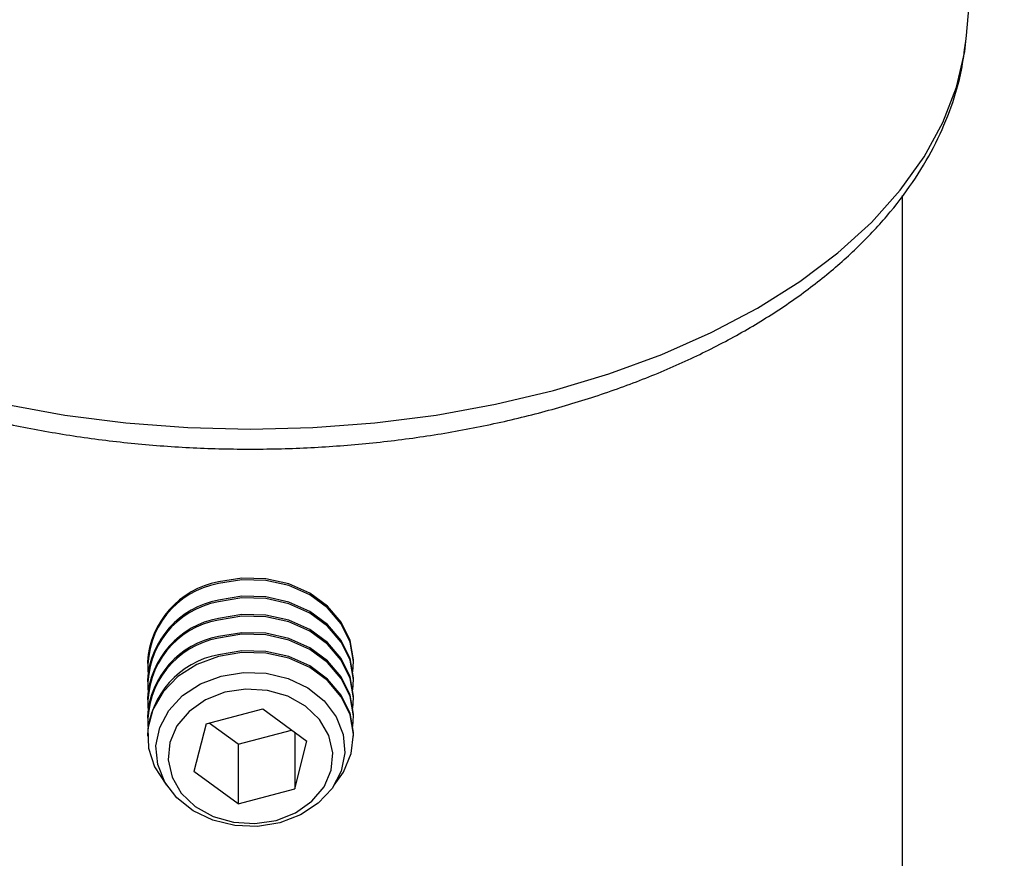
# Model space of a CAD drawing. Extents: x 5 to 292, y 5 to 205.
# Drawn here: x 180 to 187, y 172 to 178 of the extents above; entities that cross this region are included whole.
import ezdxf

# ---------------------------------------------------------------- set-up
doc = ezdxf.new("R2010")
doc.units = 0
doc.layers.get('0').update_dxf_attribs({"linetype": 'CONTINUOUS'})

msp = doc.modelspace()

# ---------------------------------------------------------------- linework, layer by layer
at = {"color": 7, "linetype": 'CONTINUOUS'}
for p, q in [((187.1387, 177.9133), (187.4296, 181.3539)), ((187.1342, 177.8677), (187.1387, 177.9133)), ((186.6456, 171.2696), (186.6456, 176.6819)), ((180.8247, 173.0841), (180.8247, 173.0713)), ((182.4122, 173.0713), (182.4122, 173.0841)), ((180.8247, 172.9438), (180.8247, 172.9311)), ((182.4122, 172.9311), (182.4122, 172.9438)), ((180.8247, 172.8036), (180.8247, 172.7908)), ((182.4122, 172.7908), (182.4122, 172.8036)), ((181.2774, 172.6054), (181.7129, 172.7217)), ((181.7129, 172.7217), (182.0541, 172.4718)), ((180.8247, 172.6633), (180.8247, 172.6506)), ((181.2774, 172.6054), (181.1829, 172.2393)), ((181.524, 172.4488), (181.3015, 172.6119)), ((182.4122, 172.6506), (182.4122, 172.6633)), ((180.8247, 172.5231), (180.8247, 172.5103)), ((181.524, 172.4488), (181.9355, 172.5587)), ((181.9596, 172.541), (181.9596, 172.1057)), ((182.4122, 172.5103), (182.4122, 172.5231)), ((181.524, 172.4488), (181.524, 171.9894)), ((181.9596, 172.1057), (182.0541, 172.4718)), ((181.524, 171.9894), (181.1829, 172.2393)), ((181.524, 171.9894), (181.9596, 172.1057))]:
    msp.add_line(p, q, dxfattribs=at)
at = {"color": 8, "linetype": 'CONTINUOUS', "flags": 128}
msp.add_lwpolyline([(179.7282, 175.0707), (180.188, 174.987), (180.6588, 174.9268), (181.1368, 174.8905), (181.6185, 174.8783), (182.1002, 174.8905), (182.5782, 174.9268), (183.0489, 174.987), (183.5087, 175.0707), (183.9542, 175.1772), (184.3819, 175.3058), (184.7885, 175.4553), (185.171, 175.6248), (185.5265, 175.8128), (185.8522, 176.018), (186.1457, 176.2388), (186.4048, 176.4736), (186.6274, 176.7205), (186.8119, 176.9776), (186.9569, 177.2431), (187.0613, 177.5148), (187.1242, 177.7908), (187.1342, 177.8677)], dxfattribs=at)
at = {"color": 7, "linetype": 'CONTINUOUS', "flags": 128}
for points in [[(182.4122, 173.0841), (182.412, 173.1003), (182.386, 173.2493), (182.3186, 173.3894), (182.2135, 173.513), (182.0763, 173.6135), (181.9145, 173.6855), (181.7367, 173.725), (181.5525, 173.73), (181.3718, 173.7001)], [(182.4084, 173.0076), (182.412, 173.0876), (182.386, 173.2366), (182.3186, 173.3766), (182.2135, 173.5003), (182.0763, 173.6007), (181.9145, 173.6727), (181.7367, 173.7122), (181.5525, 173.7172), (181.3718, 173.6874)], [(182.4122, 172.9438), (182.412, 172.9601), (182.386, 173.1091), (182.3186, 173.2492), (182.2135, 173.3728), (182.0763, 173.4733), (181.9145, 173.5452), (181.7367, 173.5847), (181.5525, 173.5897), (181.3718, 173.5599)], [(182.4084, 172.8673), (182.412, 172.9473), (182.386, 173.0963), (182.3186, 173.2364), (182.2135, 173.36), (182.0763, 173.4605), (181.9145, 173.5324), (181.7367, 173.572), (181.5525, 173.577), (181.3718, 173.5471)], [(182.4122, 172.8036), (182.412, 172.8198), (182.386, 172.9688), (182.3186, 173.1089), (182.2135, 173.2325), (182.0763, 173.333), (181.9145, 173.405), (181.7367, 173.4445), (181.5525, 173.4495), (181.3718, 173.4196)], [(182.4084, 172.7271), (182.412, 172.8071), (182.386, 172.9561), (182.3186, 173.0961), (182.2135, 173.2198), (182.0763, 173.3203), (181.9145, 173.3922), (181.7367, 173.4317), (181.5525, 173.4367), (181.3718, 173.4069)], [(182.4122, 172.6633), (182.412, 172.6796), (182.386, 172.8286), (182.3186, 172.9687), (182.2135, 173.0923), (182.0763, 173.1928), (181.9145, 173.2647), (181.7367, 173.3042), (181.5525, 173.3092), (181.3718, 173.2794)], [(182.4084, 172.5868), (182.412, 172.6668), (182.386, 172.8158), (182.3186, 172.9559), (182.2135, 173.0795), (182.0763, 173.18), (181.9145, 173.252), (181.7367, 173.2915), (181.5525, 173.2965), (181.3718, 173.2666)], [(181.3718, 173.1264), (181.2045, 173.0633), (181.0595, 172.9705), (180.9446, 172.8528), (180.866, 172.7167), (180.828, 172.5694), (180.8327, 172.419), (180.8796, 172.2735), (180.9665, 172.1407), (180.9722, 172.1341)], [(182.4122, 172.5231), (182.412, 172.5394), (182.386, 172.6883), (182.3186, 172.8284), (182.2135, 172.952), (182.0763, 173.0525), (181.9145, 173.1245), (181.7367, 173.164), (181.5525, 173.169), (181.3718, 173.1391)], [(182.2648, 172.1341), (182.3365, 172.2341), (182.3952, 172.3767), (182.412, 172.5266), (182.386, 172.6756), (182.3186, 172.8157), (182.2135, 172.9393), (182.0763, 173.0398), (181.9145, 173.1117), (181.7367, 173.1512), (181.5525, 173.1562), (181.3718, 173.1264)], [(181.392, 172.9747), (181.5644, 173.0026), (181.7399, 172.9959), (181.9083, 172.9551), (182.0599, 172.8826), (182.1859, 172.7826), (182.2789, 172.6609), (182.3334, 172.5245), (182.3465, 172.3814), (182.3172, 172.24), (182.2474, 172.1083), (182.1409, 171.9942), (182.0041, 171.9042), (181.8449, 171.8435), (181.6726, 171.8157), (181.4971, 171.8223), (181.3286, 171.8631), (181.177, 171.9356), (181.0511, 172.0356), (180.9581, 172.1574), (180.9035, 172.2937), (180.8905, 172.4368), (180.9197, 172.5782), (180.9896, 172.7099), (181.096, 172.824), (181.2328, 172.9141), (181.392, 172.9747)], [(181.0139, 172.1942), (181.0857, 172.0719), (181.1937, 171.969), (181.3307, 171.8924), (181.4874, 171.8474), (181.6529, 171.837), (181.8161, 171.8619), (181.9659, 171.9205), (182.0919, 172.0087), (182.1857, 172.1206), (182.2409, 172.2485), (182.2536, 172.3837), (182.223, 172.517), (182.1513, 172.6392), (182.0432, 172.7422), (181.9062, 172.8188), (181.7496, 172.8638), (181.584, 172.8742), (181.4208, 172.8492), (181.2711, 172.7906), (181.145, 172.7024), (181.0512, 172.5905), (180.9961, 172.4626), (180.9833, 172.3274), (181.0139, 172.1942)]]:
    msp.add_lwpolyline(points, dxfattribs=at)
at = {"color": 7, "linetype": 'CONTINUOUS'}
for centre, radius, start, end in [((181.4943, 173.0404), 0.671, 100.51564, 176.26901), ((181.4887, 173.037), 0.6607, 100.18495, 182.55509), ((181.4943, 172.9002), 0.671, 100.51564, 176.26901), ((181.4887, 172.8968), 0.6607, 100.18495, 182.55509), ((181.4943, 172.7599), 0.671, 100.51564, 176.26901), ((181.4887, 172.7565), 0.6607, 100.18495, 182.55509), ((181.4943, 172.6197), 0.671, 100.51564, 176.26901), ((181.4887, 172.6163), 0.6607, 100.18495, 182.55509), ((181.4943, 172.4794), 0.671, 100.51564, 176.26901)]:
    msp.add_arc(centre, radius, start, end, dxfattribs=at)
msp.add_open_spline([(177.7961, 175.645), (177.8556, 175.6116), (178.0272, 175.5152), (178.3297, 175.3697), (178.7087, 175.2155), (179.1073, 175.0813), (179.5222, 174.9675), (179.9508, 174.8748), (180.3902, 174.8036), (180.8375, 174.7543), (181.2899, 174.7271), (181.7444, 174.7222), (182.1981, 174.7395), (182.6479, 174.7789), (183.0911, 174.8403), (183.5247, 174.9234), (183.9459, 175.0278), (184.3521, 175.1529), (184.7404, 175.2983), (185.1085, 175.4632), (185.4537, 175.647), (185.7736, 175.8489), (186.0656, 176.0677), (186.3272, 176.3024), (186.556, 176.5513), (186.7497, 176.8124), (186.9068, 177.0834), (187.0244, 177.3615), (187.1014, 177.6214), (187.1215, 177.7892), (187.1301, 177.8611)], degree=3, knots=[0, 0, 0, 0, 0.0196083, 0.0565153, 0.0933861, 0.1302139, 0.1669931, 0.2037255, 0.2404178, 0.2770789, 0.3137193, 0.35035, 0.3869825, 0.4236256, 0.46029, 0.4969876, 0.5337301, 0.5705283, 0.6073913, 0.6443252, 0.6813298, 0.7183947, 0.7554903, 0.7925459, 0.8294703, 0.8661439, 0.9024378, 0.9382487, 0.9735395, 1, 1, 1, 1], dxfattribs=at)

doc.saveas('drawing.dxf')
